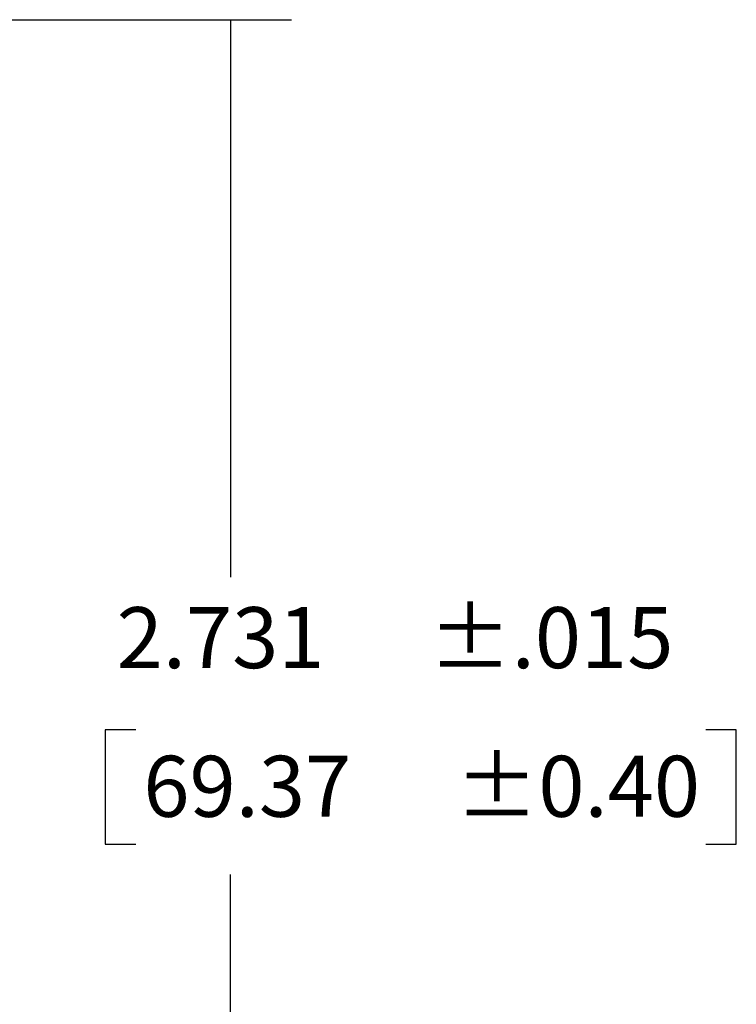
# Model space of a CAD drawing. Extents: x 0 to 17, y 0 to 11.
# Drawn here: x 7.3 to 8.8, y 6 to 8 of the extents above; entities that cross this region are included whole.
import ezdxf

# ---------------------------------------------------------------- set-up
doc = ezdxf.new("R2010")
doc.units = 0
doc.header["$MEASUREMENT"] = 0
doc.layers.add('DIMS', color=7, linetype='Continuous')
doc.styles.add('blockfont', font='simplex.shx', dxfattribs={"bigfont": 'bigfont'})

msp = doc.modelspace()

# ---------------------------------------------------------------- linework, layer by layer
at = {"layer": 'DIMS', "color": 7, "linetype": 'Continuous'}
for p, q in [((6.9108, 8.0012), (7.8876, 8.0012)), ((7.7626, 8.0012), (7.7626, 6.8583)), ((7.5057, 6.5458), (7.5057, 6.3114)), ((7.5682, 6.5458), (7.5057, 6.5458)), ((8.7987, 6.5458), (8.7362, 6.5458)), ((8.7987, 6.3114), (8.7987, 6.5458)), ((7.5057, 6.3114), (7.5682, 6.3114)), ((8.7362, 6.3114), (8.7987, 6.3114)), ((7.7626, 5.2703), (7.7626, 6.2489))]:
    msp.add_line(p, q, dxfattribs=at)
at = {"layer": 'DIMS', "color": 7, "lineweight": 0}
msp.add_solid([(7.7626, 8.0012), (7.7835, 7.8762), (7.7417, 7.8762), (7.7626, 8.0012)], dxfattribs=at)

# ---------------------------------------------------------------- texts
at = {"layer": 'DIMS', "color": 7, "linetype": 'Continuous', "lineweight": 0, "style": 'blockfont'}
for s, p in [('%%P.015', (8.168, 6.6721)), ('2.731', (7.5291, 6.6721)), ('%%P0.40', (8.2226, 6.3674)), ('69.37', (7.5838, 6.3674))]:
    msp.add_text(s, height=0.125, dxfattribs=at).set_placement(p)

doc.saveas('drawing.dxf')
